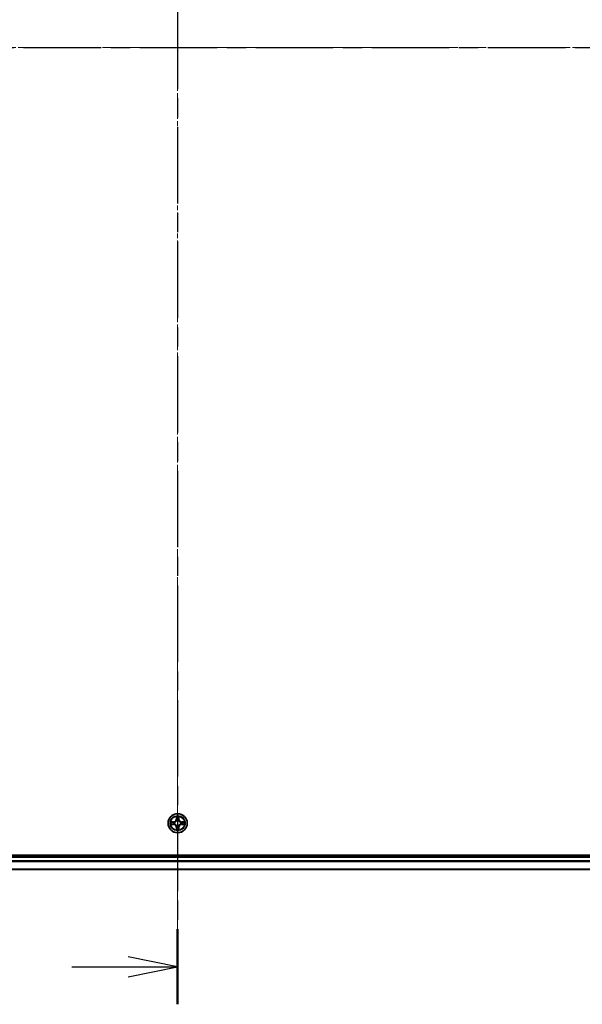
# Model space of a CAD drawing. Units: millimetres. Extents: x 0 to 8848, y 0 to 1686.
# Drawn here: x 1072 to 1242, y 853 to 1151 of the extents above; entities that cross this region are included whole.
import ezdxf

# ---------------------------------------------------------------- set-up
doc = ezdxf.new("R2010")
doc.units = ezdxf.units.MM
doc.linetypes.add('CHAIN', pattern=[0.3543, 0.2362, -0.0295, 0.0591, -0.0295])
for name, color, linetype, lineweight in [('Centerline (ISO)', 131, 'Continuous', 18), ('Section Line (ISO)', 7, 'CHAIN', 25), ('Visible (ISO)', 7, 'Continuous', 35), ('Visible Narrow (ISO)', 7, 'Continuous', 25)]:
    doc.layers.add(name, color=color, linetype=linetype, lineweight=lineweight)

# ---------------------------------------------------------------- blocks, each defined once
blk = doc.blocks.new('2dTransSection72')
at = {"layer": 'Section Line (ISO)', "linetype": 'CHAIN', "ltscale": 16.33709}
blk.add_line((166.899, 246.582), (166.899, 150.182), dxfattribs=at)
at = {"layer": 'Section Line (ISO)', "linetype": 'Continuous', "lineweight": 50}
blk.add_line((166.899, 153.97), (166.899, 150.182), dxfattribs=at)
at = {"layer": 'Section Line (ISO)', "linetype": 'Continuous'}
for p, q in [((166.899, 152.076), (164.399, 152.576)), ((161.552, 152.076), (164.399, 152.076)), ((164.399, 152.076), (166.899, 152.076)), ((164.399, 151.576), (166.899, 152.076))]:
    blk.add_line(p, q, dxfattribs=at)
blk = doc.blocks.new('2dTransSection73')
at = {"layer": 'Section Line (ISO)', "linetype": 'CHAIN', "ltscale": 16.535307}
blk.add_line((118.118, 198.495), (215.712, 198.495), dxfattribs=at)

msp = doc.modelspace()

# ---------------------------------------------------------------- linework, layer by layer
at = {"layer": 'Centerline (ISO)', "linetype": 'CHAIN', "ltscale": 23.990969}
for p, q in [((1119.89105, 1407.54039), (1119.89105, 873.56354)), ((1383.27285, 1142.96912), (851.10114, 1142.96912))]:
    msp.add_line(p, q, dxfattribs=at)
at = {"layer": 'Visible (ISO)'}
for p, q in [((1349.89105, 898.26912), (889.89105, 898.26912)), ((1344.89105, 897.96912), (894.89105, 897.96912)), ((894.89105, 893.96912), (1344.89105, 893.96912))]:
    msp.add_line(p, q, dxfattribs=at)
msp.add_circle((1119.89105, 907.96912), 2.9, dxfattribs=at)
at = {"layer": 'Visible Narrow (ISO)'}
for p, q in [((1119.5006, 909.99184), (1119.48699, 909.21232)), ((1120.2951, 909.21232), (1120.28149, 909.99184)), ((1118.64785, 908.37317), (1117.86832, 908.35957)), ((1117.86832, 907.57867), (1118.64785, 907.56507)), ((1118.15866, 908.31482), (1118.64872, 908.32337)), ((1118.64872, 907.61487), (1118.15866, 907.62342)), ((1118.64872, 908.32337), (1118.64785, 908.37317)), ((1118.64872, 907.61487), (1118.64785, 907.56507)), ((1118.64872, 908.32337), (1118.64999, 908.25074)), ((1118.64872, 907.61487), (1118.64999, 907.6875)), ((1118.95414, 908.21565), (1118.97475, 908.21022)), ((1118.97475, 907.72802), (1118.95414, 907.72259)), ((1119.5368, 909.21145), (1119.48699, 909.21232)), ((1119.5368, 909.21145), (1119.54535, 909.70151)), ((1119.5368, 909.21145), (1119.60943, 909.21018)), ((1119.64994, 908.88541), (1119.64452, 908.90603)), ((1119.64452, 907.03221), (1119.64995, 907.05283)), ((1120.13757, 908.90603), (1120.13215, 908.88541)), ((1120.13215, 907.05283), (1120.13757, 907.03221)), ((1120.2453, 909.21145), (1120.17267, 909.21018)), ((1120.23674, 909.70151), (1120.2453, 909.21145)), ((1120.2453, 909.21145), (1120.2951, 909.21232)), ((1120.80734, 908.21022), (1120.82796, 908.21565)), ((1120.82796, 907.72259), (1120.80734, 907.72802)), ((1121.13338, 908.32337), (1121.13211, 908.25074)), ((1121.13338, 907.61487), (1121.13211, 907.6875)), ((1121.13338, 908.32337), (1121.13425, 908.37317)), ((1121.13338, 908.32337), (1121.62343, 908.31482)), ((1121.62343, 907.62342), (1121.13338, 907.61487)), ((1121.13338, 907.61487), (1121.13425, 907.56507)), ((1121.91377, 908.35957), (1121.13425, 908.37317)), ((1121.13425, 907.56507), (1121.91377, 907.57868)), ((1119.5368, 906.72679), (1119.487, 906.72592)), ((1119.487, 906.72592), (1119.5006, 905.9464)), ((1119.5368, 906.72679), (1119.60943, 906.72806)), ((1119.54535, 906.23674), (1119.5368, 906.72679)), ((1120.2453, 906.72679), (1120.17267, 906.72806)), ((1120.2453, 906.72679), (1120.23674, 906.23674)), ((1120.2453, 906.72679), (1120.2951, 906.72592)), ((1120.28149, 905.9464), (1120.2951, 906.72592)), ((894.89105, 897.66912), (1344.89105, 897.66912)), ((1344.89105, 896.60963), (894.89105, 896.60963)), ((894.89105, 896.37917), (1344.89105, 896.37917)), ((1344.89105, 894.03865), (894.89105, 894.03865))]:
    msp.add_line(p, q, dxfattribs=at)
for radius in [2.86769, 2.30915, 2.14146]:
    msp.add_circle((1119.89105, 907.96912), radius, dxfattribs=at)
for centre, radius, start, end in [((1119.89105, 907.96912), 2.06006, 79.0746005, 100.9254372), ((1119.89105, 907.96912), 2.06006, 169.0746005, 190.9254372), ((1119.89105, 907.96912), 1.61218, 169.692498, 190.3075397), ((1118.63294, 909.22723), 0.85418, 271.0000188, 359.0000188), ((1118.63294, 906.71101), 0.85418, 1.0000188, 89.0000188), ((1118.63294, 909.22723), 0.90399, 271.0000188, 359.0000188), ((1118.63294, 906.71101), 0.90399, 1.0000188, 89.0000188), ((1119.89105, 907.96912), 0.9688, 165.2580629, 194.7419748), ((1119.89105, 907.96912), 0.94748, 165.2580629, 194.7419748), ((1119.89105, 907.96912), 1.61218, 79.692498, 100.3075397), ((1119.89105, 907.96912), 0.9688, 75.2580629, 104.7419748), ((1119.89105, 907.96912), 0.9688, 255.2580629, 284.7419748), ((1119.89105, 907.96912), 0.94748, 75.2580629, 104.7419748), ((1119.89105, 907.96912), 0.94748, 255.2580629, 284.7419748), ((1121.14915, 909.22723), 0.90399, 181.0000188, 269.0000188), ((1121.14915, 906.71101), 0.90399, 91.0000188, 179.0000188), ((1121.14915, 909.22723), 0.85418, 181.0000188, 269.0000188), ((1121.14915, 906.71101), 0.85418, 91.0000188, 179.0000188), ((1119.89105, 907.96912), 0.94748, 345.2580629, 14.7419748), ((1119.89105, 907.96912), 0.9688, 345.2580629, 14.7419748), ((1119.89105, 907.96912), 1.61218, 349.692498, 10.3075397), ((1119.89105, 907.96912), 2.06006, 349.0746005, 10.9254372), ((1119.89105, 907.96912), 2.06006, 259.0746005, 280.9254372), ((1119.89105, 907.96912), 1.61218, 259.692498, 280.3075397)]:
    msp.add_arc(centre, radius, start, end, dxfattribs=at)
for centre, major_axis, ratio, start_param, end_param in [((1118.15953, 908.26501), (0.002, 0.04996), 0.548506655, 0.104424734, 1.499606902), ((1118.15953, 907.67323), (0.002, -0.04996), 0.548506655, 4.783578405, 6.178760573), ((1118.34896, 908.24957), (0.00795, 0.04936), 0.895740182, 0.197319494, 1.552742616), ((1118.34896, 907.68867), (0.00795, -0.04936), 0.895740182, 4.730442692, 6.085865813), ((1118.65086, 908.20094), (0.00795, 0.04936), 0.895720538, 0.197301699, 1.54834765), ((1118.65086, 907.7373), (0.00795, -0.04936), 0.895720538, 4.734837657, 6.085883608), ((1118.99745, 908.20425), (-0.00905, 0.04917), 0.876846413, 0.18229136, 1.179902186), ((1118.99745, 907.73399), (-0.00905, -0.04917), 0.876846415, 5.103283132, 6.100893958), ((1118.99745, 908.20425), (-0.01491, 0.04772), 0.410701227, 0.095735791, 1.318687473), ((1118.99745, 907.73399), (-0.01491, -0.04772), 0.410701226, 4.964497834, 6.187449516), ((1119.59515, 909.70064), (-0.04996, -0.002), 0.548506655, 4.783578405, 6.178760573), ((1119.61059, 909.51121), (-0.04936, -0.00795), 0.895740182, 4.730442692, 6.085865813), ((1119.65592, 908.86271), (-0.04917, 0.00905), 0.876846415, 5.103283132, 6.100893958), ((1119.65592, 908.86271), (-0.04772, 0.01491), 0.410701226, 4.964497834, 6.187449516), ((1119.65592, 907.07553), (-0.04917, -0.00905), 0.876846413, 0.18229136, 1.179902186), ((1119.65592, 907.07553), (-0.04772, -0.01491), 0.410701227, 0.095735791, 1.318687473), ((1119.65923, 909.20931), (-0.04936, -0.00795), 0.895720538, 4.734837657, 6.085883608), ((1120.12286, 909.20931), (0.04936, -0.00795), 0.895720538, 0.197301699, 1.54834765), ((1120.12618, 908.86271), (0.04772, 0.01491), 0.410701227, 0.095735791, 1.318687473), ((1120.12618, 907.07553), (0.04772, -0.01491), 0.410701226, 4.964497834, 6.187449516), ((1120.12618, 908.86271), (0.04917, 0.00905), 0.876846413, 0.18229136, 1.179902186), ((1120.12618, 907.07553), (0.04917, -0.00905), 0.876846415, 5.103283132, 6.100893958), ((1120.1715, 909.51121), (0.04936, -0.00795), 0.895740182, 0.197319494, 1.552742616), ((1120.18694, 909.70064), (0.04996, -0.002), 0.548506655, 0.104424734, 1.499606902), ((1120.78464, 908.20425), (0.00905, 0.04917), 0.876846415, 5.103283132, 6.100893958), ((1120.78464, 908.20425), (0.01491, 0.04772), 0.410701226, 4.964497834, 6.187449516), ((1120.78464, 907.73399), (0.01491, -0.04772), 0.410701227, 0.095735791, 1.318687473), ((1120.78464, 907.73399), (0.00905, -0.04917), 0.876846413, 0.18229136, 1.179902186), ((1121.13124, 908.20094), (-0.00795, 0.04936), 0.895720538, 4.734837657, 6.085883608), ((1121.13124, 907.73731), (-0.00795, -0.04936), 0.895720538, 0.197301699, 1.54834765), ((1121.43314, 908.24958), (-0.00795, 0.04936), 0.895740182, 4.730442692, 6.085865813), ((1121.43314, 907.68867), (-0.00795, -0.04936), 0.895740182, 0.197319494, 1.552742616), ((1121.62256, 908.26502), (-0.002, 0.04996), 0.548506655, 4.783578405, 6.178760573), ((1121.62256, 907.67323), (-0.002, -0.04996), 0.548506655, 0.104424734, 1.499606902), ((1119.59515, 906.2376), (-0.04996, 0.002), 0.548506655, 0.104424734, 1.499606902), ((1119.61059, 906.42703), (-0.04936, 0.00795), 0.895740182, 0.197319494, 1.552742616), ((1119.65923, 906.72893), (-0.04936, 0.00795), 0.895720538, 0.197301699, 1.54834765), ((1120.12286, 906.72893), (0.04936, 0.00795), 0.895720538, 4.734837657, 6.085883608), ((1120.1715, 906.42703), (0.04936, 0.00795), 0.895740182, 4.730442692, 6.085865813), ((1120.18694, 906.2376), (0.04996, 0.002), 0.548506655, 4.783578405, 6.178760573)]:
    msp.add_ellipse(centre, major_axis=major_axis, ratio=ratio, start_param=start_param, end_param=end_param, dxfattribs=at)
for points, knots in [([(1119.59051, 909.72783), (1119.59013, 909.74289), (1119.58803, 909.75838), (1119.57952, 909.79933), (1119.57136, 909.82495), (1119.55326, 909.87363), (1119.54359, 909.89667), (1119.52281, 909.94383), (1119.51165, 909.96793), (1119.5006, 909.99184)], [0, 0, 0, 0, 0.00593403848, 0.00593403848, 0.01542850005, 0.01542850005, 0.02374498793, 0.02374498793, 0.03239430317, 0.03239430317, 0.03239430317, 0.03239430317]), ([(1119.5006, 909.99184), (1119.50614, 909.96553), (1119.51172, 909.93899), (1119.52209, 909.88709), (1119.5269, 909.86174), (1119.53589, 909.80819), (1119.53993, 909.78001), (1119.54413, 909.73503), (1119.54516, 909.71802), (1119.54535, 909.70151)], [-0.03239430317, -0.03239430317, -0.03239430317, -0.03239430317, -0.02374498793, -0.02374498793, -0.01542850005, -0.01542850005, -0.00593403848, -0.00593403848, 0, 0, 0, 0]), ([(1120.28149, 909.99184), (1120.26803, 909.96271), (1120.2544, 909.93328), (1120.2258, 909.86673), (1120.21149, 909.82999), (1120.19609, 909.77138), (1120.19212, 909.74916), (1120.19159, 909.72783)], [-0.00033832945, -0.00033832945, -0.00033832945, -0.00033832945, 0.0102009359, 0.0102009359, 0.02365018994, 0.02365018994, 0.03205597372, 0.03205597372, 0.03205597372, 0.03205597372]), ([(1120.23674, 909.70151), (1120.23701, 909.7249), (1120.23896, 909.7493), (1120.24658, 909.81373), (1120.25368, 909.85414), (1120.26793, 909.92738), (1120.27474, 909.95978), (1120.28149, 909.99184)], [-0.03205597372, -0.03205597372, -0.03205597372, -0.03205597372, -0.02365018994, -0.02365018994, -0.0102009359, -0.0102009359, 0.00033832945, 0.00033832945, 0.00033832945, 0.00033832945]), ([(1118.15866, 908.31482), (1118.13526, 908.31508), (1118.11087, 908.31703), (1118.04644, 908.32465), (1118.00602, 908.33175), (1117.93279, 908.346), (1117.90039, 908.35282), (1117.86832, 908.35957)], [-0.03205597372, -0.03205597372, -0.03205597372, -0.03205597372, -0.02365018994, -0.02365018994, -0.0102009359, -0.0102009359, 0.00033832945, 0.00033832945, 0.00033832945, 0.00033832945]), ([(1117.86832, 908.35957), (1117.89746, 908.3461), (1117.92689, 908.33247), (1117.99344, 908.30388), (1118.03017, 908.28956), (1118.08879, 908.27416), (1118.111, 908.27019), (1118.13234, 908.26966)], [-0.00033832945, -0.00033832945, -0.00033832945, -0.00033832945, 0.0102009359, 0.0102009359, 0.02365018994, 0.02365018994, 0.03205597372, 0.03205597372, 0.03205597372, 0.03205597372]), ([(1118.13234, 907.66858), (1118.11728, 907.6682), (1118.10179, 907.66611), (1118.06084, 907.65759), (1118.03522, 907.64944), (1117.98654, 907.63133), (1117.9635, 907.62166), (1117.91634, 907.60088), (1117.89224, 907.58972), (1117.86832, 907.57867)], [0, 0, 0, 0, 0.00593403848, 0.00593403848, 0.01542850005, 0.01542850005, 0.02374498793, 0.02374498793, 0.03239430317, 0.03239430317, 0.03239430317, 0.03239430317]), ([(1117.86832, 907.57867), (1117.89464, 907.58421), (1117.92117, 907.58979), (1117.97308, 907.60016), (1117.99843, 907.60497), (1118.05198, 907.61396), (1118.08015, 907.618), (1118.12514, 907.6222), (1118.14214, 907.62324), (1118.15866, 907.62342)], [-0.03239430317, -0.03239430317, -0.03239430317, -0.03239430317, -0.02374498793, -0.02374498793, -0.01542850005, -0.01542850005, -0.00593403848, -0.00593403848, 0, 0, 0, 0]), ([(1118.13234, 908.26966), (1118.16888, 908.26875), (1118.20226, 908.26728), (1118.26062, 908.26325), (1118.28548, 908.26066), (1118.30489, 908.25759)], [-0.02898284593, -0.02898284593, -0.02898284593, -0.02898284593, -0.01458506341, -0.01458506341, 0, 0, 0, 0]), ([(1118.30489, 907.68065), (1118.28561, 907.6776), (1118.26094, 907.67503), (1118.20269, 907.67098), (1118.16912, 907.6695), (1118.13234, 907.66858)], [-0.02898284593, -0.02898284593, -0.02898284593, -0.02898284593, -0.01449142296, -0.01449142296, 0, 0, 0, 0]), ([(1118.34809, 908.29938), (1118.32675, 908.30281), (1118.29944, 908.30589), (1118.23538, 908.31109), (1118.19876, 908.31321), (1118.15866, 908.31482)], [0, 0, 0, 0, 0.01458506341, 0.01458506341, 0.02898284593, 0.02898284593, 0.02898284593, 0.02898284593]), ([(1118.15866, 907.62342), (1118.19902, 907.62504), (1118.23586, 907.62718), (1118.29979, 907.63238), (1118.32689, 907.63545), (1118.34809, 907.63886)], [0, 0, 0, 0, 0.01449142296, 0.01449142296, 0.02898284593, 0.02898284593, 0.02898284593, 0.02898284593]), ([(1118.30489, 908.25759), (1118.35521, 908.24951), (1118.40553, 908.24144), (1118.50618, 908.22529), (1118.5565, 908.21723), (1118.60683, 908.20917)], [-0.06877985423, -0.06877985423, -0.06877985423, -0.06877985423, -0.03438992711, -0.03438992711, 0, 0, 0, 0]), ([(1118.60683, 907.72907), (1118.5565, 907.72101), (1118.50618, 907.71295), (1118.40553, 907.6968), (1118.35521, 907.68873), (1118.30489, 907.68065)], [-0.06877985423, -0.06877985423, -0.06877985423, -0.06877985423, -0.03438992711, -0.03438992711, 0, 0, 0, 0]), ([(1118.64999, 908.25074), (1118.59967, 908.25884), (1118.54935, 908.26695), (1118.44872, 908.28316), (1118.3984, 908.29127), (1118.34809, 908.29938)], [0, 0, 0, 0, 0.03438992711, 0.03438992711, 0.06877985423, 0.06877985423, 0.06877985423, 0.06877985423]), ([(1118.34809, 907.63886), (1118.3984, 907.64697), (1118.44872, 907.65508), (1118.54935, 907.67129), (1118.59967, 907.6794), (1118.64999, 907.6875)], [0, 0, 0, 0, 0.03438992711, 0.03438992711, 0.06877985423, 0.06877985423, 0.06877985423, 0.06877985423]), ([(1118.60683, 908.20917), (1118.67871, 908.19765), (1118.75186, 908.19381), (1118.86853, 908.20141), (1118.91082, 908.20684), (1118.95414, 908.21565)], [-0.09824125451, -0.09824125451, -0.09824125451, -0.09824125451, -0.04912062725, -0.04912062725, -0.02177589412, -0.02177589412, -0.02177589412, -0.02177589412]), ([(1118.95414, 907.72259), (1118.91082, 907.7314), (1118.86853, 907.73683), (1118.75186, 907.74443), (1118.67871, 907.74059), (1118.60683, 907.72907)], [-0.07646536035, -0.07646536035, -0.07646536035, -0.07646536035, -0.04912062725, -0.04912062725, 0, 0, 0, 0]), ([(1118.98074, 908.25117), (1118.93951, 908.2439), (1118.89922, 908.23963), (1118.78807, 908.23452), (1118.71838, 908.2391), (1118.64999, 908.25074)], [0.02177589412, 0.02177589412, 0.02177589412, 0.02177589412, 0.04912062725, 0.04912062725, 0.09824125451, 0.09824125451, 0.09824125451, 0.09824125451]), ([(1118.64999, 907.6875), (1118.71838, 907.69914), (1118.78807, 907.70372), (1118.89922, 907.69861), (1118.93951, 907.69434), (1118.98074, 907.68707)], [0, 0, 0, 0, 0.04912062725, 0.04912062725, 0.07646536039, 0.07646536039, 0.07646536039, 0.07646536039]), ([(1118.97475, 908.21022), (1118.99064, 908.21539), (1119.0065, 908.22097), (1119.10251, 908.2575), (1119.18162, 908.29918), (1119.30428, 908.38704), (1119.34995, 908.4257), (1119.39221, 908.46796), (1119.43446, 908.51022), (1119.47312, 908.55589), (1119.56099, 908.67855), (1119.60267, 908.75766), (1119.6392, 908.85367), (1119.64478, 908.86952), (1119.64994, 908.88541)], [-0.1748660129, -0.1748660129, -0.1748660129, -0.1748660129, -0.1694049504, -0.1694049504, -0.1416740768, -0.1416740768, -0.1243422808, -0.1243422808, -0.1243422808, -0.1070104848, -0.1070104848, -0.0792796113, -0.0792796113, -0.0738185488, -0.0738185488, -0.0738185488, -0.0738185488]), ([(1119.64995, 907.05283), (1119.64478, 907.06872), (1119.6392, 907.08457), (1119.60267, 907.18058), (1119.56099, 907.25969), (1119.47312, 907.38235), (1119.43447, 907.42802), (1119.39221, 907.47028), (1119.34995, 907.51254), (1119.30428, 907.5512), (1119.18162, 907.63906), (1119.10251, 907.68074), (1119.0065, 907.71727), (1118.99064, 907.72285), (1118.97475, 907.72802)], [-0.1748660129, -0.1748660129, -0.1748660129, -0.1748660129, -0.1694049504, -0.1694049504, -0.1416740768, -0.1416740768, -0.1243422808, -0.1243422808, -0.1243422808, -0.1070104848, -0.1070104848, -0.0792796113, -0.0792796113, -0.0738185488, -0.0738185488, -0.0738185488, -0.0738185488]), ([(1119.609, 908.87943), (1119.60431, 908.86432), (1119.59923, 908.84924), (1119.56601, 908.758), (1119.52814, 908.68304), (1119.44796, 908.56806), (1119.41258, 908.52558), (1119.37358, 908.48658), (1119.33459, 908.44759), (1119.29211, 908.41221), (1119.17713, 908.33203), (1119.10217, 908.29415), (1119.01093, 908.26094), (1118.99585, 908.25586), (1118.98074, 908.25117)], [0.0738185488, 0.0738185488, 0.0738185488, 0.0738185488, 0.0792796113, 0.0792796113, 0.1070104848, 0.1070104848, 0.1243422808, 0.1243422808, 0.1243422808, 0.1416740768, 0.1416740768, 0.1694049504, 0.1694049504, 0.1748660128, 0.1748660128, 0.1748660128, 0.1748660128]), ([(1118.98074, 907.68707), (1118.99585, 907.68238), (1119.01093, 907.6773), (1119.10217, 907.64409), (1119.17713, 907.60621), (1119.29211, 907.52603), (1119.33459, 907.49065), (1119.37359, 907.45166), (1119.41258, 907.41266), (1119.44796, 907.37018), (1119.52814, 907.2552), (1119.56601, 907.18024), (1119.59923, 907.089), (1119.60431, 907.07392), (1119.609, 907.05881)], [0.0738185488, 0.0738185488, 0.0738185488, 0.0738185488, 0.0792796113, 0.0792796113, 0.1070104848, 0.1070104848, 0.1243422808, 0.1243422808, 0.1243422808, 0.1416740768, 0.1416740768, 0.1694049504, 0.1694049504, 0.1748660128, 0.1748660128, 0.1748660128, 0.1748660128]), ([(1119.54535, 909.70151), (1119.54696, 909.66115), (1119.54911, 909.62431), (1119.55431, 909.56037), (1119.55737, 909.53328), (1119.56079, 909.51208)], [0, 0, 0, 0, 0.01449142296, 0.01449142296, 0.02898284593, 0.02898284593, 0.02898284593, 0.02898284593]), ([(1119.56079, 909.51208), (1119.5689, 909.46177), (1119.577, 909.41145), (1119.59322, 909.31082), (1119.60132, 909.2605), (1119.60943, 909.21018)], [0, 0, 0, 0, 0.03438992711, 0.03438992711, 0.06877985423, 0.06877985423, 0.06877985423, 0.06877985423]), ([(1119.60258, 909.55528), (1119.59952, 909.57456), (1119.59695, 909.59923), (1119.59291, 909.65747), (1119.59143, 909.69105), (1119.59051, 909.72783)], [-0.02898284593, -0.02898284593, -0.02898284593, -0.02898284593, -0.01449142296, -0.01449142296, 0, 0, 0, 0]), ([(1119.651, 909.25334), (1119.64294, 909.30367), (1119.63487, 909.35399), (1119.61873, 909.45464), (1119.61066, 909.50496), (1119.60258, 909.55528)], [-0.06877985423, -0.06877985423, -0.06877985423, -0.06877985423, -0.03438992711, -0.03438992711, 0, 0, 0, 0]), ([(1119.60943, 909.21018), (1119.62107, 909.14179), (1119.62565, 909.0721), (1119.62054, 908.96095), (1119.61626, 908.92065), (1119.609, 908.87943)], [0, 0, 0, 0, 0.04912062725, 0.04912062725, 0.07646536039, 0.07646536039, 0.07646536039, 0.07646536039]), ([(1119.609, 907.05881), (1119.61627, 907.01759), (1119.62054, 906.97729), (1119.62565, 906.86614), (1119.62107, 906.79646), (1119.60943, 906.72806)], [0.02177589412, 0.02177589412, 0.02177589412, 0.02177589412, 0.04912062725, 0.04912062725, 0.09824125451, 0.09824125451, 0.09824125451, 0.09824125451]), ([(1119.64452, 908.90603), (1119.65333, 908.94935), (1119.65876, 908.99164), (1119.66636, 909.10831), (1119.66252, 909.18145), (1119.651, 909.25334)], [-0.07646536035, -0.07646536035, -0.07646536035, -0.07646536035, -0.04912062725, -0.04912062725, 0, 0, 0, 0]), ([(1119.651, 906.6849), (1119.66252, 906.75679), (1119.66636, 906.82993), (1119.65876, 906.9466), (1119.65333, 906.98889), (1119.64452, 907.03221)], [-0.09824125451, -0.09824125451, -0.09824125451, -0.09824125451, -0.04912062725, -0.04912062725, -0.02177589412, -0.02177589412, -0.02177589412, -0.02177589412]), ([(1120.13109, 909.25334), (1120.11958, 909.18145), (1120.11574, 909.10831), (1120.12334, 908.99164), (1120.12877, 908.94935), (1120.13757, 908.90603)], [-0.09824125451, -0.09824125451, -0.09824125451, -0.09824125451, -0.04912062725, -0.04912062725, -0.02177589412, -0.02177589412, -0.02177589412, -0.02177589412]), ([(1120.13757, 907.03221), (1120.12877, 906.98889), (1120.12334, 906.9466), (1120.11574, 906.82993), (1120.11958, 906.75679), (1120.13109, 906.6849)], [-0.07646536035, -0.07646536035, -0.07646536035, -0.07646536035, -0.04912062725, -0.04912062725, 0, 0, 0, 0]), ([(1120.17952, 909.55528), (1120.17144, 909.50496), (1120.16336, 909.45464), (1120.14722, 909.35399), (1120.13915, 909.30367), (1120.13109, 909.25334)], [-0.06877985423, -0.06877985423, -0.06877985423, -0.06877985423, -0.03438992711, -0.03438992711, 0, 0, 0, 0]), ([(1120.13215, 908.88541), (1120.13731, 908.86952), (1120.1429, 908.85367), (1120.17942, 908.75766), (1120.22111, 908.67855), (1120.30897, 908.55589), (1120.34763, 908.51022), (1120.38989, 908.46796), (1120.43215, 908.4257), (1120.47782, 908.38704), (1120.60048, 908.29918), (1120.67959, 908.2575), (1120.7756, 908.22097), (1120.79145, 908.21539), (1120.80734, 908.21022)], [-0.1748660129, -0.1748660129, -0.1748660129, -0.1748660129, -0.1694049504, -0.1694049504, -0.1416740768, -0.1416740768, -0.1243422808, -0.1243422808, -0.1243422808, -0.1070104848, -0.1070104848, -0.0792796113, -0.0792796113, -0.0738185488, -0.0738185488, -0.0738185488, -0.0738185488]), ([(1120.80734, 907.72802), (1120.79145, 907.72285), (1120.7756, 907.71727), (1120.67959, 907.68074), (1120.60048, 907.63906), (1120.47782, 907.5512), (1120.43215, 907.51254), (1120.38989, 907.47028), (1120.34763, 907.42802), (1120.30897, 907.38235), (1120.22111, 907.25969), (1120.17942, 907.18058), (1120.1429, 907.08457), (1120.13732, 907.06872), (1120.13215, 907.05283)], [-0.1748660129, -0.1748660129, -0.1748660129, -0.1748660129, -0.1694049504, -0.1694049504, -0.1416740768, -0.1416740768, -0.1243422808, -0.1243422808, -0.1243422808, -0.1070104848, -0.1070104848, -0.0792796113, -0.0792796113, -0.0738185488, -0.0738185488, -0.0738185488, -0.0738185488]), ([(1120.1731, 908.87943), (1120.16583, 908.92065), (1120.16156, 908.96095), (1120.15644, 909.0721), (1120.16103, 909.14179), (1120.17267, 909.21018)], [0.02177589412, 0.02177589412, 0.02177589412, 0.02177589412, 0.04912062725, 0.04912062725, 0.09824125451, 0.09824125451, 0.09824125451, 0.09824125451]), ([(1120.17267, 906.72806), (1120.16103, 906.79646), (1120.15645, 906.86614), (1120.16156, 906.97729), (1120.16583, 907.01759), (1120.1731, 907.05881)], [0, 0, 0, 0, 0.04912062725, 0.04912062725, 0.07646536039, 0.07646536039, 0.07646536039, 0.07646536039]), ([(1120.17267, 909.21018), (1120.18077, 909.2605), (1120.18888, 909.31082), (1120.20509, 909.41145), (1120.2132, 909.46177), (1120.2213, 909.51208)], [0, 0, 0, 0, 0.03438992711, 0.03438992711, 0.06877985423, 0.06877985423, 0.06877985423, 0.06877985423]), ([(1120.80136, 908.25117), (1120.78624, 908.25586), (1120.77117, 908.26094), (1120.67992, 908.29415), (1120.60497, 908.33203), (1120.48999, 908.41221), (1120.44751, 908.44759), (1120.40851, 908.48658), (1120.36951, 908.52558), (1120.33414, 908.56806), (1120.25396, 908.68304), (1120.21608, 908.758), (1120.18287, 908.84924), (1120.17779, 908.86432), (1120.1731, 908.87943)], [0.0738185488, 0.0738185488, 0.0738185488, 0.0738185488, 0.0792796113, 0.0792796113, 0.1070104848, 0.1070104848, 0.1243422808, 0.1243422808, 0.1243422808, 0.1416740768, 0.1416740768, 0.1694049504, 0.1694049504, 0.1748660128, 0.1748660128, 0.1748660128, 0.1748660128]), ([(1120.1731, 907.05881), (1120.17779, 907.07392), (1120.18287, 907.089), (1120.21608, 907.18024), (1120.25396, 907.2552), (1120.33414, 907.37018), (1120.36951, 907.41266), (1120.40851, 907.45166), (1120.44751, 907.49065), (1120.48999, 907.52603), (1120.60497, 907.60621), (1120.67992, 907.64409), (1120.77117, 907.6773), (1120.78624, 907.68238), (1120.80136, 907.68707)], [0.0738185488, 0.0738185488, 0.0738185488, 0.0738185488, 0.0792796113, 0.0792796113, 0.1070104848, 0.1070104848, 0.1243422808, 0.1243422808, 0.1243422808, 0.1416740768, 0.1416740768, 0.1694049504, 0.1694049504, 0.1748660128, 0.1748660128, 0.1748660128, 0.1748660128]), ([(1120.19159, 909.72783), (1120.19067, 909.69128), (1120.18921, 909.65791), (1120.18517, 909.59955), (1120.18259, 909.57469), (1120.17952, 909.55528)], [-0.02898284593, -0.02898284593, -0.02898284593, -0.02898284593, -0.01458506341, -0.01458506341, 0, 0, 0, 0]), ([(1120.2213, 909.51208), (1120.22474, 909.53342), (1120.22782, 909.56072), (1120.23302, 909.62479), (1120.23514, 909.66141), (1120.23674, 909.70151)], [0, 0, 0, 0, 0.01458506341, 0.01458506341, 0.02898284593, 0.02898284593, 0.02898284593, 0.02898284593]), ([(1121.13211, 908.25074), (1121.06371, 908.2391), (1120.99403, 908.23452), (1120.88288, 908.23963), (1120.84258, 908.2439), (1120.80136, 908.25117)], [0, 0, 0, 0, 0.04912062725, 0.04912062725, 0.07646536039, 0.07646536039, 0.07646536039, 0.07646536039]), ([(1120.80136, 907.68707), (1120.84258, 907.69434), (1120.88288, 907.69861), (1120.99403, 907.70372), (1121.06371, 907.69914), (1121.13211, 907.6875)], [0.02177589412, 0.02177589412, 0.02177589412, 0.02177589412, 0.04912062725, 0.04912062725, 0.09824125451, 0.09824125451, 0.09824125451, 0.09824125451]), ([(1120.82796, 908.21565), (1120.87128, 908.20684), (1120.91357, 908.20141), (1121.03024, 908.19381), (1121.10338, 908.19765), (1121.17527, 908.20917)], [-0.07646536035, -0.07646536035, -0.07646536035, -0.07646536035, -0.04912062725, -0.04912062725, 0, 0, 0, 0]), ([(1121.17527, 907.72908), (1121.10338, 907.74059), (1121.03024, 907.74443), (1120.91357, 907.73683), (1120.87128, 907.7314), (1120.82796, 907.72259)], [-0.09824125451, -0.09824125451, -0.09824125451, -0.09824125451, -0.04912062725, -0.04912062725, -0.02177589412, -0.02177589412, -0.02177589412, -0.02177589412]), ([(1121.43401, 908.29938), (1121.38369, 908.29127), (1121.33338, 908.28316), (1121.23275, 908.26695), (1121.18243, 908.25885), (1121.13211, 908.25074)], [0, 0, 0, 0, 0.03438992711, 0.03438992711, 0.06877985423, 0.06877985423, 0.06877985423, 0.06877985423]), ([(1121.13211, 907.6875), (1121.18243, 907.6794), (1121.23275, 907.67129), (1121.33338, 907.65508), (1121.38369, 907.64697), (1121.43401, 907.63886)], [0, 0, 0, 0, 0.03438992711, 0.03438992711, 0.06877985423, 0.06877985423, 0.06877985423, 0.06877985423]), ([(1121.17527, 908.20917), (1121.22559, 908.21723), (1121.27592, 908.22529), (1121.37656, 908.24144), (1121.42689, 908.24951), (1121.4772, 908.25759)], [-0.06877985423, -0.06877985423, -0.06877985423, -0.06877985423, -0.03438992711, -0.03438992711, 0, 0, 0, 0]), ([(1121.4772, 907.68065), (1121.42689, 907.68873), (1121.37656, 907.6968), (1121.27592, 907.71295), (1121.22559, 907.72101), (1121.17527, 907.72908)], [-0.06877985423, -0.06877985423, -0.06877985423, -0.06877985423, -0.03438992711, -0.03438992711, 0, 0, 0, 0]), ([(1121.62343, 908.31482), (1121.58308, 908.3132), (1121.54624, 908.31106), (1121.4823, 908.30586), (1121.45521, 908.30279), (1121.43401, 908.29938)], [0, 0, 0, 0, 0.01449142296, 0.01449142296, 0.02898284593, 0.02898284593, 0.02898284593, 0.02898284593]), ([(1121.43401, 907.63886), (1121.45535, 907.63543), (1121.48265, 907.63235), (1121.54671, 907.62715), (1121.58334, 907.62503), (1121.62343, 907.62342)], [0, 0, 0, 0, 0.01458506341, 0.01458506341, 0.02898284593, 0.02898284593, 0.02898284593, 0.02898284593]), ([(1121.4772, 908.25759), (1121.49649, 908.26064), (1121.52116, 908.26321), (1121.5794, 908.26726), (1121.61297, 908.26874), (1121.64976, 908.26966)], [-0.02898284593, -0.02898284593, -0.02898284593, -0.02898284593, -0.01449142296, -0.01449142296, 0, 0, 0, 0]), ([(1121.64976, 907.66858), (1121.61321, 907.66949), (1121.57984, 907.67096), (1121.52148, 907.67499), (1121.49661, 907.67758), (1121.4772, 907.68065)], [-0.02898284593, -0.02898284593, -0.02898284593, -0.02898284593, -0.01458506341, -0.01458506341, 0, 0, 0, 0]), ([(1121.91377, 908.35957), (1121.88745, 908.35403), (1121.86092, 908.34845), (1121.80902, 908.33808), (1121.78366, 908.33327), (1121.73011, 908.32428), (1121.70194, 908.32024), (1121.65696, 908.31604), (1121.63995, 908.315), (1121.62343, 908.31482)], [-0.03239430317, -0.03239430317, -0.03239430317, -0.03239430317, -0.02374498793, -0.02374498793, -0.01542850005, -0.01542850005, -0.00593403848, -0.00593403848, 0, 0, 0, 0]), ([(1121.62343, 907.62342), (1121.64683, 907.62316), (1121.67123, 907.62121), (1121.73565, 907.61359), (1121.77607, 907.60649), (1121.84931, 907.59224), (1121.8817, 907.58542), (1121.91377, 907.57868)], [-0.03205597372, -0.03205597372, -0.03205597372, -0.03205597372, -0.02365018994, -0.02365018994, -0.0102009359, -0.0102009359, 0.00033832945, 0.00033832945, 0.00033832945, 0.00033832945]), ([(1121.64976, 908.26966), (1121.66482, 908.27004), (1121.68031, 908.27213), (1121.72125, 908.28065), (1121.74687, 908.2888), (1121.79555, 908.30691), (1121.8186, 908.31658), (1121.86576, 908.33736), (1121.88986, 908.34852), (1121.91377, 908.35957)], [0, 0, 0, 0, 0.00593403848, 0.00593403848, 0.01542850005, 0.01542850005, 0.02374498793, 0.02374498793, 0.03239430317, 0.03239430317, 0.03239430317, 0.03239430317]), ([(1121.91377, 907.57868), (1121.88464, 907.59214), (1121.85521, 907.60577), (1121.78866, 907.63436), (1121.75192, 907.64868), (1121.69331, 907.66408), (1121.67109, 907.66805), (1121.64976, 907.66858)], [-0.00033832945, -0.00033832945, -0.00033832945, -0.00033832945, 0.0102009359, 0.0102009359, 0.02365018994, 0.02365018994, 0.03205597372, 0.03205597372, 0.03205597372, 0.03205597372]), ([(1119.54535, 906.23674), (1119.54509, 906.21334), (1119.54313, 906.18894), (1119.53552, 906.12451), (1119.52842, 906.0841), (1119.51416, 906.01086), (1119.50735, 905.97846), (1119.5006, 905.9464)], [-0.03205597372, -0.03205597372, -0.03205597372, -0.03205597372, -0.02365018994, -0.02365018994, -0.0102009359, -0.0102009359, 0.00033832945, 0.00033832945, 0.00033832945, 0.00033832945]), ([(1119.5006, 905.9464), (1119.51407, 905.97553), (1119.5277, 906.00496), (1119.55629, 906.07151), (1119.57061, 906.10825), (1119.58601, 906.16686), (1119.58997, 906.18908), (1119.59051, 906.21041)], [-0.00033832945, -0.00033832945, -0.00033832945, -0.00033832945, 0.0102009359, 0.0102009359, 0.02365018994, 0.02365018994, 0.03205597372, 0.03205597372, 0.03205597372, 0.03205597372]), ([(1119.56079, 906.42616), (1119.55735, 906.40482), (1119.55427, 906.37752), (1119.54908, 906.31345), (1119.54696, 906.27683), (1119.54535, 906.23674)], [0, 0, 0, 0, 0.01458506341, 0.01458506341, 0.02898284593, 0.02898284593, 0.02898284593, 0.02898284593]), ([(1119.60943, 906.72806), (1119.60132, 906.67774), (1119.59322, 906.62742), (1119.577, 906.52679), (1119.5689, 906.47647), (1119.56079, 906.42616)], [0, 0, 0, 0, 0.03438992711, 0.03438992711, 0.06877985423, 0.06877985423, 0.06877985423, 0.06877985423]), ([(1119.59051, 906.21041), (1119.59142, 906.24696), (1119.59289, 906.28033), (1119.59692, 906.33869), (1119.59951, 906.36355), (1119.60258, 906.38296)], [-0.02898284593, -0.02898284593, -0.02898284593, -0.02898284593, -0.01458506341, -0.01458506341, 0, 0, 0, 0]), ([(1119.60258, 906.38296), (1119.61066, 906.43328), (1119.61873, 906.4836), (1119.63487, 906.58425), (1119.64294, 906.63457), (1119.651, 906.6849)], [-0.06877985423, -0.06877985423, -0.06877985423, -0.06877985423, -0.03438992711, -0.03438992711, 0, 0, 0, 0]), ([(1120.13109, 906.6849), (1120.13916, 906.63457), (1120.14722, 906.58425), (1120.16336, 906.4836), (1120.17144, 906.43328), (1120.17952, 906.38296)], [-0.06877985423, -0.06877985423, -0.06877985423, -0.06877985423, -0.03438992711, -0.03438992711, 0, 0, 0, 0]), ([(1120.2213, 906.42616), (1120.2132, 906.47647), (1120.20509, 906.52679), (1120.18888, 906.62742), (1120.18077, 906.67774), (1120.17267, 906.72806)], [0, 0, 0, 0, 0.03438992711, 0.03438992711, 0.06877985423, 0.06877985423, 0.06877985423, 0.06877985423]), ([(1120.17952, 906.38296), (1120.18257, 906.36368), (1120.18514, 906.33901), (1120.18919, 906.28077), (1120.19067, 906.24719), (1120.19159, 906.21041)], [-0.02898284593, -0.02898284593, -0.02898284593, -0.02898284593, -0.01449142296, -0.01449142296, 0, 0, 0, 0]), ([(1120.19159, 906.21041), (1120.19197, 906.19535), (1120.19406, 906.17986), (1120.20258, 906.13891), (1120.21073, 906.11329), (1120.22884, 906.06461), (1120.23851, 906.04157), (1120.25929, 905.99441), (1120.27044, 905.97031), (1120.28149, 905.9464)], [0, 0, 0, 0, 0.00593403848, 0.00593403848, 0.01542850005, 0.01542850005, 0.02374498793, 0.02374498793, 0.03239430317, 0.03239430317, 0.03239430317, 0.03239430317]), ([(1120.23674, 906.23674), (1120.23513, 906.27709), (1120.23299, 906.31393), (1120.22778, 906.37787), (1120.22472, 906.40496), (1120.2213, 906.42616)], [0, 0, 0, 0, 0.01449142296, 0.01449142296, 0.02898284593, 0.02898284593, 0.02898284593, 0.02898284593]), ([(1120.28149, 905.9464), (1120.27596, 905.97271), (1120.27038, 905.99925), (1120.26001, 906.05115), (1120.2552, 906.07651), (1120.2462, 906.13006), (1120.24217, 906.15823), (1120.23796, 906.20321), (1120.23693, 906.22022), (1120.23674, 906.23674)], [-0.03239430317, -0.03239430317, -0.03239430317, -0.03239430317, -0.02374498793, -0.02374498793, -0.01542850005, -0.01542850005, -0.00593403848, -0.00593403848, 0, 0, 0, 0])]:
    msp.add_open_spline(points, degree=3, knots=knots, dxfattribs=at)

# ---------------------------------------------------------------- block references
at = {"layer": 'Section Line (ISO)', "xscale": 6, "yscale": 6, "zscale": 6}
for name in ['2dTransSection72', '2dTransSection73']:
    msp.add_blockref(name, (118.5, -48), dxfattribs=at)

doc.saveas('drawing.dxf')
